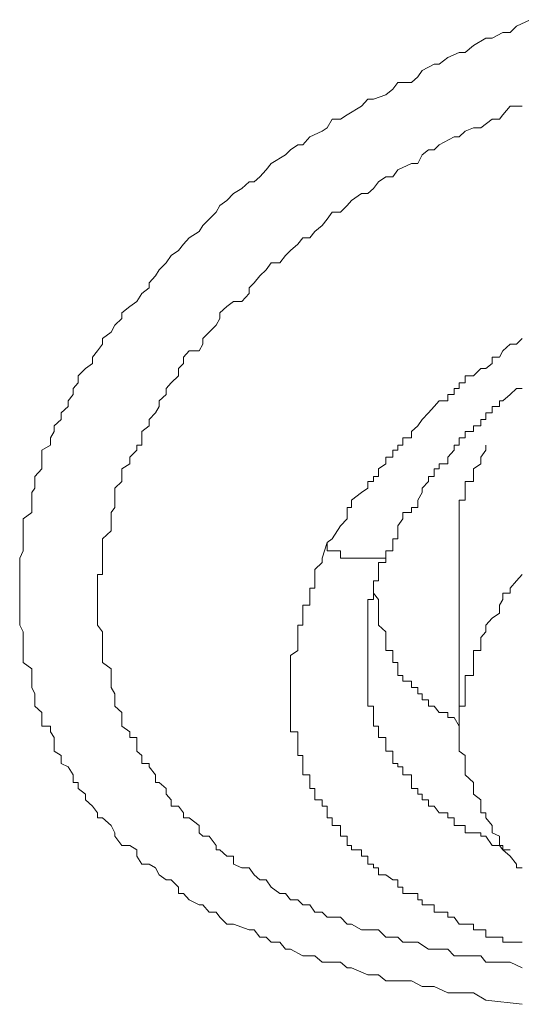
# Model space of a CAD drawing. Units: inches. Extents: x -543 to 758, y -535 to 412.
# Drawn here: x -137 to -135, y 197 to 201 of the extents above; entities that cross this region are included whole.
import ezdxf

# ---------------------------------------------------------------- set-up
doc = ezdxf.new("R2010")
doc.units = ezdxf.units.IN
doc.header["$MEASUREMENT"] = 0
doc.layers.add('图层 1', color=7, linetype='Continuous')

msp = doc.modelspace()

# ---------------------------------------------------------------- linework, layer by layer
at = {"layer": '图层 1', "color": 7, "lineweight": 9}
for points in [[(-135.3174, 197.3526), (-135.4473, 197.3678), (-135.4905, 197.3933), (-135.5593, 197.3933), (-135.5822, 197.3933), (-135.6305, 197.4162), (-135.6509, 197.4162), (-135.6738, 197.4162), (-135.712, 197.4366), (-135.7425, 197.4366), (-135.7603, 197.4366), (-135.8036, 197.4366), (-135.8291, 197.4569), (-135.8469, 197.4569), (-135.8673, 197.4569), (-135.9258, 197.4824), (-135.9411, 197.4824), (-135.964, 197.5027), (-136.0124, 197.5027), (-136.0302, 197.5027), (-136.0556, 197.5257), (-136.0734, 197.5257), (-136.0989, 197.5257), (-136.1422, 197.5486), (-136.16, 197.5486), (-136.1804, 197.574), (-136.2109, 197.574), (-136.2287, 197.5918), (-136.2516, 197.5918), (-136.272, 197.6173), (-136.2898, 197.6173), (-136.3458, 197.6377), (-136.3687, 197.6377), (-136.3942, 197.6631), (-136.4069, 197.6809), (-136.4324, 197.6809), (-136.4553, 197.7064), (-136.468, 197.7064), (-136.5036, 197.7242), (-136.524, 197.7471), (-136.5418, 197.7471), (-136.5418, 197.77), (-136.5673, 197.7955), (-136.5851, 197.7955), (-136.6105, 197.8133), (-136.6233, 197.8387), (-136.6462, 197.8515), (-136.6716, 197.8515), (-136.6894, 197.8795), (-136.6894, 197.9024), (-136.7149, 197.9177), (-136.7429, 197.9177), (-136.7684, 197.9507), (-136.7684, 197.9635), (-136.7811, 197.9889), (-136.8116, 198.0169), (-136.8295, 198.0169), (-136.8295, 198.0347), (-136.8473, 198.0577), (-136.8727, 198.0806), (-136.8727, 198.1009), (-136.8982, 198.1213), (-136.8982, 198.1417), (-136.916, 198.1417), (-136.916, 198.1697), (-136.9338, 198.1977), (-136.9593, 198.2104), (-136.9593, 198.2384), (-136.9847, 198.2537), (-136.9847, 198.2766), (-136.9847, 198.302), (-136.9975, 198.3224), (-136.9975, 198.3427), (-137.028, 198.3427), (-137.028, 198.3733), (-137.028, 198.3911), (-137.0535, 198.414), (-137.0535, 198.4369), (-137.0535, 198.4573), (-137.0636, 198.4802), (-137.0636, 198.5031), (-137.0636, 198.5235), (-137.0636, 198.5464), (-137.0942, 198.5693), (-137.0942, 198.5948), (-137.0942, 198.6126), (-137.0942, 198.6355), (-137.0942, 198.6584), (-137.0942, 198.6788), (-137.1069, 198.7017), (-137.1069, 198.7271), (-137.1069, 198.7449), (-137.1069, 198.7729), (-137.1069, 198.7933), (-137.1069, 198.8162), (-137.1069, 198.834), (-137.1069, 198.8595), (-137.1069, 198.8824), (-137.1069, 198.9002), (-137.1069, 198.9409), (-137.0942, 198.9664), (-137.0942, 198.9969), (-137.0942, 199.0097), (-137.0942, 199.0377), (-137.0942, 199.0555), (-137.0942, 199.0809), (-137.0636, 199.1038), (-137.0636, 199.1217), (-137.0636, 199.1471), (-137.0636, 199.1751), (-137.0535, 199.1904), (-137.0535, 199.2133), (-137.0535, 199.2311), (-137.028, 199.2591), (-137.028, 199.2769), (-137.028, 199.3253), (-136.9975, 199.3431), (-136.9975, 199.3686), (-136.9847, 199.3915), (-136.9847, 199.4119), (-136.9593, 199.4348), (-136.9593, 199.4577), (-136.9338, 199.4806), (-136.9338, 199.5009), (-136.916, 199.5239), (-136.916, 199.5442), (-136.8982, 199.5646), (-136.8982, 199.59), (-136.8727, 199.6155), (-136.8473, 199.6333), (-136.8473, 199.6562), (-136.8295, 199.6791), (-136.8116, 199.702), (-136.8116, 199.7224), (-136.7811, 199.7453), (-136.7684, 199.7708), (-136.7429, 199.7937), (-136.7429, 199.814), (-136.7149, 199.8369), (-136.6894, 199.8548), (-136.6716, 199.8828), (-136.6462, 199.9031), (-136.6462, 199.9209), (-136.6233, 199.9464), (-136.6105, 199.9668), (-136.5851, 199.9922), (-136.5673, 200.0177), (-136.5418, 200.0355), (-136.524, 200.0584), (-136.5036, 200.0813), (-136.468, 200.1042), (-136.4553, 200.1246), (-136.4324, 200.1475), (-136.4069, 200.1729), (-136.3942, 200.1959), (-136.3687, 200.2137), (-136.3458, 200.2391), (-136.3153, 200.2569), (-136.2898, 200.2799), (-136.272, 200.2799), (-136.2516, 200.2977), (-136.2287, 200.3231), (-136.2109, 200.346), (-136.16, 200.3766), (-136.1422, 200.3944), (-136.1167, 200.4122), (-136.0989, 200.4122), (-136.0734, 200.4402), (-136.0302, 200.4606), (-136.0124, 200.4733), (-135.9945, 200.5039), (-135.964, 200.5039), (-135.9411, 200.5191), (-135.8902, 200.5497), (-135.8673, 200.5751), (-135.8469, 200.5751), (-135.8036, 200.5904), (-135.7782, 200.6108), (-135.7603, 200.6337), (-135.712, 200.6337), (-135.6891, 200.654), (-135.6738, 200.677), (-135.6305, 200.6999), (-135.6127, 200.6999), (-135.5822, 200.7228), (-135.5414, 200.7406), (-135.5211, 200.7406), (-135.4905, 200.766), (-135.4473, 200.7915), (-135.4243, 200.7915), (-135.3862, 200.8119), (-135.3607, 200.8119), (-135.3378, 200.8348), (-135.2894, 200.8577)], [(-135.3174, 197.4824), (-135.3607, 197.5027), (-135.4243, 197.5027), (-135.4473, 197.5027), (-135.4651, 197.5257), (-135.4905, 197.5257), (-135.5414, 197.5257), (-135.5593, 197.5257), (-135.5822, 197.5486), (-135.6127, 197.5486), (-135.6305, 197.5486), (-135.6509, 197.5486), (-135.6891, 197.574), (-135.712, 197.574), (-135.7425, 197.574), (-135.7603, 197.5918), (-135.7782, 197.5918), (-135.8036, 197.5918), (-135.8291, 197.6173), (-135.8469, 197.6173), (-135.8902, 197.6173), (-135.9258, 197.6377), (-135.9411, 197.6377), (-135.964, 197.6631), (-135.9945, 197.6631), (-136.0124, 197.6631), (-136.0302, 197.6809), (-136.0556, 197.6809), (-136.0734, 197.7064), (-136.0989, 197.7064), (-136.1167, 197.7242), (-136.1422, 197.7242), (-136.16, 197.7471), (-136.1804, 197.7471), (-136.2109, 197.77), (-136.2287, 197.7955), (-136.2516, 197.7955), (-136.272, 197.8133), (-136.2898, 197.8387), (-136.3153, 197.8387), (-136.3458, 197.8515), (-136.3458, 197.8795), (-136.3687, 197.8795), (-136.3942, 197.9024), (-136.4069, 197.9024), (-136.4069, 197.9177), (-136.4324, 197.9507), (-136.4553, 197.9507), (-136.468, 197.9635), (-136.468, 197.9889), (-136.5036, 198.0169), (-136.524, 198.0169), (-136.524, 198.0347), (-136.5418, 198.0577), (-136.5673, 198.0577), (-136.5673, 198.0806), (-136.5851, 198.1009), (-136.5851, 198.1213), (-136.6105, 198.1417), (-136.6233, 198.1417), (-136.6233, 198.1697), (-136.6462, 198.1977), (-136.6462, 198.2104), (-136.6716, 198.2104), (-136.6716, 198.2384), (-136.6894, 198.2537), (-136.6894, 198.2766), (-136.6894, 198.302), (-136.7149, 198.302), (-136.7149, 198.3224), (-136.7429, 198.3427), (-136.7429, 198.3733), (-136.7429, 198.3911), (-136.7684, 198.414), (-136.7684, 198.4369), (-136.7684, 198.4573), (-136.7811, 198.4802), (-136.7811, 198.5031), (-136.7811, 198.5235), (-136.7811, 198.5464), (-136.8116, 198.5693), (-136.8116, 198.5948), (-136.8116, 198.6126), (-136.8116, 198.6355), (-136.8116, 198.6584), (-136.8116, 198.6788), (-136.8295, 198.7017), (-136.8295, 198.7271), (-136.8295, 198.7449), (-136.8295, 198.7729), (-136.8295, 198.7933), (-136.8295, 198.8162), (-136.8295, 198.834), (-136.8295, 198.8595), (-136.8295, 198.8824), (-136.8116, 198.8824), (-136.8116, 198.9002), (-136.8116, 198.9257), (-136.8116, 198.9409), (-136.8116, 198.9664), (-136.8116, 198.9969), (-136.8116, 199.0097), (-136.7811, 199.0377), (-136.7811, 199.0555), (-136.7811, 199.0809), (-136.7811, 199.1038), (-136.7684, 199.1217), (-136.7684, 199.1471), (-136.7684, 199.1751), (-136.7684, 199.1904), (-136.7429, 199.2133), (-136.7429, 199.2311), (-136.7429, 199.2591), (-136.7149, 199.2769), (-136.7149, 199.2998), (-136.6894, 199.3253), (-136.6894, 199.3431), (-136.6716, 199.3431), (-136.6716, 199.3686), (-136.6716, 199.3915), (-136.6462, 199.4119), (-136.6462, 199.4348), (-136.6233, 199.4577), (-136.6105, 199.4806), (-136.6105, 199.5009), (-136.5851, 199.5239), (-136.5851, 199.5442), (-136.5673, 199.5646), (-136.5418, 199.59), (-136.5418, 199.6155), (-136.524, 199.6333), (-136.524, 199.6562), (-136.5036, 199.6791), (-136.468, 199.6791), (-136.4553, 199.702), (-136.4553, 199.7224), (-136.4324, 199.7453), (-136.4069, 199.7708), (-136.3942, 199.7937), (-136.3942, 199.814), (-136.3687, 199.8369), (-136.3458, 199.8548), (-136.3153, 199.8548), (-136.2898, 199.8828), (-136.2898, 199.9031), (-136.272, 199.9209), (-136.2516, 199.9464), (-136.2287, 199.9668), (-136.2109, 199.9922), (-136.1804, 199.9922), (-136.16, 200.0177), (-136.1422, 200.0355), (-136.1167, 200.0584), (-136.0989, 200.0813), (-136.0734, 200.0813), (-136.0556, 200.1042), (-136.0302, 200.1246), (-136.0124, 200.1475), (-135.9945, 200.1729), (-135.964, 200.1729), (-135.9411, 200.1959), (-135.9258, 200.2137), (-135.8902, 200.2391), (-135.8673, 200.2391), (-135.8469, 200.2569), (-135.8291, 200.2799), (-135.8036, 200.2977), (-135.7782, 200.2977), (-135.7603, 200.3231), (-135.712, 200.346), (-135.6891, 200.346), (-135.6738, 200.3766), (-135.6509, 200.3944), (-135.6305, 200.3944), (-135.6127, 200.4122), (-135.5593, 200.4402), (-135.5414, 200.4402), (-135.5211, 200.4606), (-135.4905, 200.4733), (-135.4651, 200.4733), (-135.4243, 200.5039), (-135.3989, 200.5039), (-135.3862, 200.5191), (-135.3607, 200.5497), (-135.3174, 200.5497)], [(-135.3174, 199.7224), (-135.3378, 199.702), (-135.3607, 199.702), (-135.3862, 199.6791), (-135.3989, 199.6562), (-135.4243, 199.6562), (-135.4243, 199.6333), (-135.4473, 199.6155), (-135.4651, 199.6155), (-135.4905, 199.59), (-135.5211, 199.59), (-135.5211, 199.5646), (-135.5414, 199.5646), (-135.5414, 199.5442), (-135.5593, 199.5442), (-135.5593, 199.5239), (-135.5822, 199.5239), (-135.5822, 199.5009), (-135.6127, 199.5009), (-135.6305, 199.4806), (-135.6509, 199.4577), (-135.6738, 199.4348), (-135.6891, 199.4119), (-135.712, 199.3915), (-135.712, 199.3686), (-135.7425, 199.3686), (-135.7425, 199.3431), (-135.7603, 199.3431), (-135.7603, 199.3253), (-135.7782, 199.3253), (-135.7782, 199.2998), (-135.8036, 199.2998), (-135.8036, 199.2769), (-135.8291, 199.2591), (-135.8291, 199.2311), (-135.8469, 199.2311), (-135.8469, 199.2133), (-135.8673, 199.2133), (-135.8673, 199.1904), (-135.8902, 199.1751), (-135.9258, 199.1471), (-135.9258, 199.1217), (-135.9411, 199.1217), (-135.9411, 199.1038), (-135.9411, 199.0809), (-135.964, 199.0555), (-135.9945, 199.0097), (-136.0124, 198.9969)], [(-135.7603, 199.0097), (-135.7603, 199.0555), (-135.7425, 199.0809), (-135.7425, 199.1038), (-135.712, 199.1038), (-135.712, 199.1217), (-135.6891, 199.1217), (-135.6891, 199.1471), (-135.6738, 199.1751), (-135.6738, 199.1904), (-135.6509, 199.2133), (-135.6509, 199.2311), (-135.6305, 199.2311), (-135.6305, 199.2591), (-135.6127, 199.2591), (-135.6127, 199.2769), (-135.5822, 199.2769), (-135.5822, 199.2998), (-135.5593, 199.3253), (-135.5593, 199.3431), (-135.5414, 199.3431), (-135.5414, 199.3686), (-135.5211, 199.3686), (-135.5211, 199.3915), (-135.4905, 199.3915), (-135.4905, 199.4119), (-135.4651, 199.4119), (-135.4651, 199.4348), (-135.4473, 199.4348), (-135.4473, 199.4577), (-135.4243, 199.4577), (-135.4243, 199.4806), (-135.3989, 199.4806), (-135.3989, 199.5009), (-135.3862, 199.5009), (-135.3607, 199.5239), (-135.3378, 199.5442), (-135.3174, 199.5442)], [(-135.4473, 199.3431), (-135.4473, 199.3253), (-135.4651, 199.2998), (-135.4651, 199.2769), (-135.4905, 199.2591), (-135.4905, 199.2311), (-135.4905, 199.2133), (-135.5211, 199.2133), (-135.5211, 199.1904), (-135.5211, 199.1751), (-135.5211, 199.1471), (-135.5414, 199.1471), (-135.5414, 199.1217), (-135.5414, 199.1038), (-135.5414, 199.0809), (-135.5414, 199.0555), (-135.5414, 199.0377), (-135.5414, 199.0097), (-135.5414, 198.9969)], [(-136.0124, 198.9969), (-136.0302, 198.9409), (-136.0302, 198.9257), (-136.0556, 198.9002), (-136.0556, 198.8824), (-136.0556, 198.8595), (-136.0556, 198.834), (-136.0734, 198.834), (-136.0734, 198.8162), (-136.0734, 198.7933), (-136.0734, 198.7729), (-136.0989, 198.7729), (-136.0989, 198.7449), (-136.0989, 198.7271), (-136.0989, 198.7017), (-136.1167, 198.7017), (-136.1167, 198.6788), (-136.1167, 198.6584), (-136.1167, 198.6355), (-136.1167, 198.6126), (-136.1422, 198.5948), (-136.1422, 198.5693), (-136.1422, 198.5464), (-136.1422, 198.5235), (-136.1422, 198.5031), (-136.1422, 198.4802), (-136.1422, 198.4573), (-136.1422, 198.4369), (-136.1422, 198.414), (-136.1422, 198.3911), (-136.1422, 198.3733), (-136.1422, 198.3427), (-136.1422, 198.3224), (-136.1167, 198.3224), (-136.1167, 198.302), (-136.1167, 198.2766), (-136.1167, 198.2537), (-136.1167, 198.2384), (-136.0989, 198.2384), (-136.0989, 198.2104), (-136.0989, 198.1977), (-136.0989, 198.1697), (-136.0734, 198.1697), (-136.0734, 198.1417), (-136.0734, 198.1213), (-136.0556, 198.1213), (-136.0556, 198.1009), (-136.0556, 198.0806), (-136.0302, 198.0806), (-136.0302, 198.0577), (-136.0124, 198.0577), (-136.0124, 198.0347), (-136.0124, 198.0169), (-135.9945, 198.0169), (-135.9945, 197.9889), (-135.964, 197.9889), (-135.964, 197.9635), (-135.964, 197.9507), (-135.9411, 197.9507), (-135.9411, 197.9177), (-135.9258, 197.9177), (-135.9258, 197.9024), (-135.8902, 197.9024), (-135.8902, 197.8795), (-135.8673, 197.8795), (-135.8673, 197.8515), (-135.8469, 197.8515), (-135.8469, 197.8387), (-135.8291, 197.8387), (-135.8291, 197.8133), (-135.8036, 197.8133), (-135.7782, 197.7955), (-135.7603, 197.7955), (-135.7603, 197.77), (-135.7425, 197.77), (-135.7425, 197.7471), (-135.712, 197.7471), (-135.6891, 197.7471), (-135.6891, 197.7242), (-135.6738, 197.7242), (-135.6738, 197.7064), (-135.6509, 197.7064), (-135.6305, 197.7064), (-135.6305, 197.6809), (-135.6127, 197.6809), (-135.5822, 197.6809), (-135.5822, 197.6631), (-135.5593, 197.6631), (-135.5414, 197.6377), (-135.5211, 197.6377), (-135.4905, 197.6377), (-135.4905, 197.6173), (-135.4651, 197.6173), (-135.4473, 197.6173), (-135.4473, 197.5918), (-135.4243, 197.5918), (-135.3989, 197.5918), (-135.3862, 197.5918), (-135.3862, 197.574), (-135.3607, 197.574), (-135.3378, 197.574), (-135.3174, 197.574)], [(-135.7603, 199.0097), (-135.7782, 199.0097), (-135.7782, 198.9969), (-135.7782, 198.9664), (-135.8036, 198.9664), (-135.8036, 198.9409), (-135.8291, 198.9409), (-135.8469, 198.9409), (-135.8673, 198.9409), (-135.8902, 198.9409), (-135.9258, 198.9409), (-135.9411, 198.9409), (-135.964, 198.9409), (-135.964, 198.9664), (-135.9945, 198.9664), (-136.0124, 198.9664), (-136.0124, 198.9969)], [(-135.8673, 198.5948), (-135.8673, 198.6126), (-135.8673, 198.6355), (-135.8673, 198.6584), (-135.8673, 198.6788), (-135.8673, 198.7017), (-135.8673, 198.7271), (-135.8673, 198.7449), (-135.8673, 198.7729), (-135.8673, 198.7933), (-135.8469, 198.7933), (-135.8469, 198.8162), (-135.8469, 198.834), (-135.8469, 198.8595), (-135.8291, 198.8595), (-135.8291, 198.8824), (-135.8291, 198.9002), (-135.8291, 198.9257), (-135.8036, 198.9257), (-135.8036, 198.9409), (-135.8036, 198.9664), (-135.7782, 198.9664), (-135.7782, 198.9969), (-135.7782, 199.0097), (-135.7603, 199.0097)], [(-135.5414, 198.9969), (-135.5414, 198.3733)], [(-135.3174, 198.8824), (-135.3378, 198.8595), (-135.3607, 198.834), (-135.3607, 198.8162), (-135.3862, 198.8162), (-135.3862, 198.7933), (-135.3989, 198.7729), (-135.3989, 198.7449), (-135.4243, 198.7271), (-135.4473, 198.7017)], [(-135.8469, 198.8162), (-135.8291, 198.7933), (-135.8291, 198.7729), (-135.8291, 198.7449), (-135.8291, 198.7271), (-135.8291, 198.7017), (-135.8036, 198.6788), (-135.8036, 198.6584), (-135.8036, 198.6355), (-135.8036, 198.6126), (-135.7782, 198.6126), (-135.7782, 198.5948), (-135.7782, 198.5693), (-135.7603, 198.5693), (-135.7603, 198.5464), (-135.7603, 198.5235), (-135.7425, 198.5235), (-135.7425, 198.5031), (-135.712, 198.5031), (-135.712, 198.4802), (-135.6891, 198.4802), (-135.6891, 198.4573), (-135.6738, 198.4573), (-135.6738, 198.4369), (-135.6509, 198.4369), (-135.6509, 198.414), (-135.6305, 198.414), (-135.6127, 198.3911), (-135.5822, 198.3911), (-135.5822, 198.3733), (-135.5593, 198.3733), (-135.5414, 198.3427)], [(-135.4473, 198.7017), (-135.4473, 198.6788), (-135.4651, 198.6584), (-135.4651, 198.6355), (-135.4651, 198.6126), (-135.4905, 198.6126), (-135.4905, 198.5948), (-135.4905, 198.5693), (-135.4905, 198.5464), (-135.4905, 198.5235), (-135.5211, 198.5235), (-135.5211, 198.5031), (-135.5211, 198.4802), (-135.5211, 198.4573), (-135.5211, 198.4369), (-135.5211, 198.414), (-135.5414, 198.414), (-135.5414, 198.3911), (-135.5414, 198.3733), (-135.5414, 198.3427), (-135.5414, 198.3224), (-135.5414, 198.302), (-135.5414, 198.2766), (-135.5414, 198.2537), (-135.5211, 198.2384), (-135.5211, 198.2104), (-135.5211, 198.1977), (-135.5211, 198.1697), (-135.4905, 198.1417), (-135.4905, 198.1213), (-135.4905, 198.1009), (-135.4651, 198.0806), (-135.4651, 198.0577), (-135.4651, 198.0347), (-135.4473, 198.0347), (-135.4473, 198.0169), (-135.4243, 197.9889), (-135.4243, 197.9635), (-135.3989, 197.9507), (-135.3989, 197.9177), (-135.3862, 197.9177), (-135.3862, 197.9024), (-135.3607, 197.8795), (-135.3378, 197.8515), (-135.3378, 197.8387), (-135.3174, 197.8387)], [(-135.3607, 197.9024), (-135.3862, 197.9024), (-135.3989, 197.9177), (-135.4243, 197.9177), (-135.4473, 197.9507), (-135.4651, 197.9507), (-135.4651, 197.9635), (-135.4905, 197.9635), (-135.5211, 197.9635), (-135.5211, 197.9889), (-135.5414, 197.9889), (-135.5593, 197.9889), (-135.5593, 198.0169), (-135.5822, 198.0169), (-135.5822, 198.0347), (-135.6127, 198.0347), (-135.6305, 198.0577), (-135.6509, 198.0577), (-135.6509, 198.0806), (-135.6738, 198.0806), (-135.6738, 198.1009), (-135.6891, 198.1009), (-135.6891, 198.1213), (-135.712, 198.1213), (-135.712, 198.1417), (-135.712, 198.1697), (-135.7425, 198.1697), (-135.7425, 198.1977), (-135.7603, 198.1977), (-135.7603, 198.2104), (-135.7782, 198.2104), (-135.7782, 198.2384), (-135.7782, 198.2537), (-135.8036, 198.2537), (-135.8036, 198.2766), (-135.8036, 198.302), (-135.8291, 198.302), (-135.8291, 198.3224), (-135.8291, 198.3427), (-135.8469, 198.3427), (-135.8469, 198.3733), (-135.8469, 198.3911), (-135.8469, 198.414), (-135.8673, 198.414), (-135.8673, 198.4369), (-135.8673, 198.4573), (-135.8673, 198.4802), (-135.8673, 198.5031), (-135.8673, 198.5235), (-135.8673, 198.5464), (-135.8673, 198.5693), (-135.8673, 198.5948)]]:
    msp.add_lwpolyline(points, dxfattribs=at)

doc.saveas('drawing.dxf')
